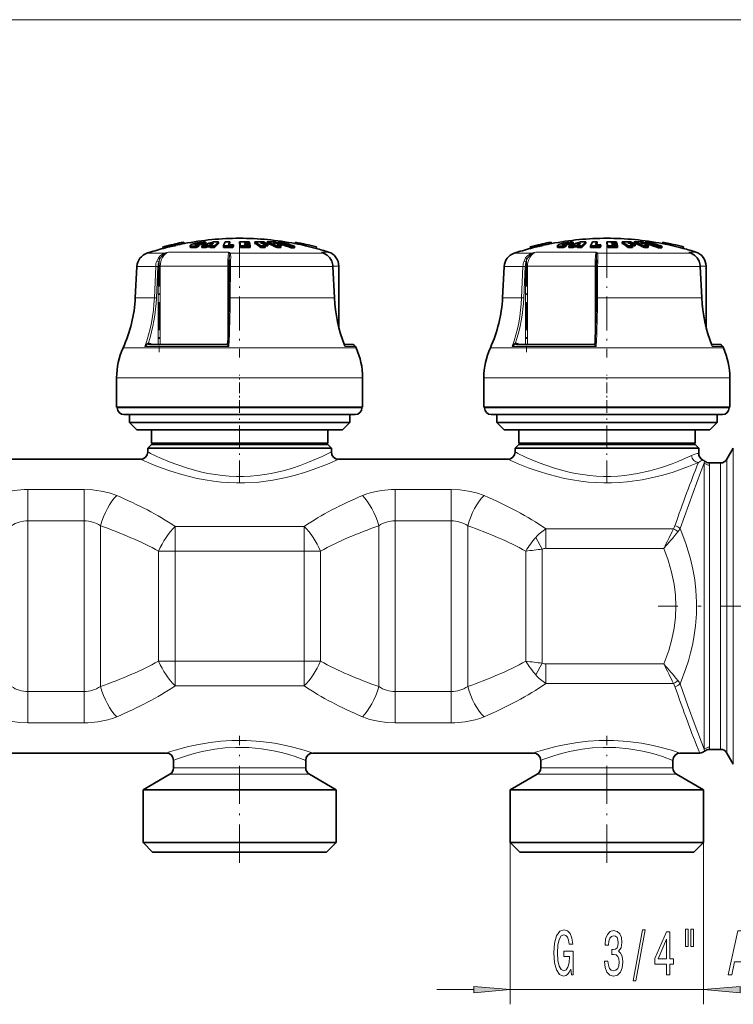
# Model space of a CAD drawing. Extents: x 0 to 420, y 0 to 297.
# Drawn here: x 179 to 228, y 181 to 248 of the extents above; entities that cross this region are included whole.
import ezdxf

# ---------------------------------------------------------------- set-up
doc = ezdxf.new("R2010")
doc.units = 0
doc.linetypes.add('DASHDOT', pattern=[18.5, 12, -3, 0.5, -3])

msp = doc.modelspace()

# ---------------------------------------------------------------- linework, layer by layer
at = {"color": 7, "lineweight": 13}
for p, q in [((96.451, 248.357), (236.47, 248.357)), ((190.935, 233.024), (190.935, 233.044)), ((191.157, 233.025), (191.157, 233.128)), ((215.935, 233.024), (215.935, 233.044)), ((216.157, 233.025), (216.157, 233.128)), ((188.849, 232.451), (187.654, 232.451)), ((193.229, 232.533), (189.123, 232.533)), ((197.546, 232.451), (193.317, 232.451)), ((199.715, 232.451), (197.546, 232.451)), ((199.59, 232.508), (199.529, 232.533)), ((199.715, 232.451), (199.529, 232.533)), ((200.013, 232.533), (199.529, 232.533)), ((199.726, 232.447), (199.715, 232.451)), ((213.849, 232.451), (212.654, 232.451)), ((218.229, 232.533), (214.123, 232.533)), ((222.546, 232.451), (218.317, 232.451)), ((224.715, 232.451), (222.546, 232.451)), ((224.59, 232.508), (224.529, 232.533)), ((224.715, 232.451), (224.529, 232.533)), ((225.013, 232.533), (224.529, 232.533)), ((224.726, 232.447), (224.715, 232.451)), ((188.247, 231.554), (186.971, 231.554)), ((188.156, 229.423), (188.247, 231.554)), ((188.297, 229.417), (188.387, 231.549)), ((188.419, 231.58), (188.558, 231.58)), ((188.419, 226.243), (188.419, 231.549)), ((188.558, 226.243), (188.558, 231.58)), ((193.157, 231.58), (188.558, 231.58)), ((193.157, 231.58), (193.24, 231.58)), ((193.157, 231.58), (193.157, 226.338)), ((193.331, 231.554), (193.319, 229.423)), ((197.934, 231.554), (193.331, 231.554)), ((200.304, 231.554), (197.934, 231.554)), ((200.313, 231.554), (200.304, 231.554)), ((200.406, 229.423), (200.304, 231.554)), ((200.71, 231.58), (200.311, 231.58)), ((213.247, 231.554), (211.971, 231.554)), ((213.156, 229.423), (213.247, 231.554)), ((213.297, 229.417), (213.387, 231.549)), ((213.419, 231.58), (213.558, 231.58)), ((213.419, 226.243), (213.419, 231.549)), ((213.558, 226.243), (213.558, 231.58)), ((218.157, 231.58), (213.558, 231.58)), ((218.157, 231.58), (218.24, 231.58)), ((218.157, 231.58), (218.157, 226.338)), ((218.331, 231.554), (218.319, 229.423)), ((222.934, 231.554), (218.331, 231.554)), ((225.304, 231.554), (222.934, 231.554)), ((225.313, 231.554), (225.304, 231.554)), ((225.406, 229.423), (225.304, 231.554)), ((225.71, 231.58), (225.311, 231.58)), ((188.156, 229.423), (186.859, 229.423)), ((197.998, 229.423), (193.319, 229.423)), ((200.406, 229.423), (197.998, 229.423)), ((200.415, 229.422), (200.406, 229.423)), ((213.156, 229.423), (211.859, 229.423)), ((222.998, 229.423), (218.319, 229.423)), ((225.406, 229.423), (222.998, 229.423)), ((225.415, 229.422), (225.406, 229.423)), ((198.47, 226.007), (186.029, 226.007)), ((193.236, 226.094), (187.516, 226.094)), ((187.81, 226.243), (187.819, 226.243)), ((187.977, 226.243), (187.902, 226.297)), ((193.059, 226.243), (193.06, 226.243)), ((201.892, 226.007), (198.47, 226.007)), ((201.853, 226.094), (201.129, 226.094)), ((223.47, 226.007), (211.029, 226.007)), ((218.236, 226.094), (212.516, 226.094)), ((212.81, 226.243), (212.819, 226.243)), ((212.977, 226.243), (212.902, 226.297)), ((218.059, 226.243), (218.06, 226.243)), ((226.892, 226.007), (223.47, 226.007)), ((226.853, 226.094), (226.129, 226.094)), ((198.722, 223.971), (185.585, 223.971)), ((202.335, 223.971), (198.722, 223.971)), ((223.722, 223.971), (210.585, 223.971)), ((227.335, 223.971), (223.722, 223.971)), ((186.654, 221.921), (185.635, 221.921)), ((202.285, 221.921), (186.654, 221.921)), ((211.654, 221.921), (210.635, 221.921)), ((227.285, 221.921), (211.654, 221.921)), ((227.566, 198.987), (227.566, 219.171)), ((225.612, 218.296), (225.592, 218.167)), ((225.592, 218.167), (225.592, 198.675)), ((225.946, 218.023), (225.946, 198.819)), ((226.7, 199.865), (226.7, 218.171)), ((227.133, 199.645), (227.133, 218.421)), ((183.372, 216.364), (179.549, 216.364)), ((179.549, 216.364), (179.549, 214.232)), ((183.372, 216.364), (183.372, 214.232)), ((208.372, 216.364), (204.549, 216.364)), ((204.549, 216.364), (204.549, 214.232)), ((208.372, 216.364), (208.372, 214.232)), ((183.372, 214.232), (179.549, 214.232)), ((179.549, 214.232), (179.549, 202.61)), ((183.372, 214.232), (183.372, 202.61)), ((184.487, 213.89), (184.487, 202.952)), ((203.433, 213.89), (203.433, 202.952)), ((208.372, 214.232), (204.549, 214.232)), ((204.549, 214.232), (204.549, 202.61)), ((208.372, 214.232), (208.372, 202.61)), ((209.487, 213.89), (209.487, 202.952)), ((198.357, 213.851), (189.563, 213.851)), ((189.563, 213.851), (189.563, 212.167)), ((198.357, 213.851), (198.357, 212.167)), ((223.493, 213.681), (214.814, 213.681)), ((214.814, 212.358), (214.814, 213.681)), ((214.12, 213.105), (214.563, 212.306)), ((189.563, 212.167), (188.448, 212.167)), ((188.448, 204.675), (188.448, 212.167)), ((198.357, 212.167), (189.563, 212.167)), ((189.563, 204.675), (189.563, 212.167)), ((199.473, 212.167), (198.357, 212.167)), ((198.357, 204.675), (198.357, 212.167)), ((199.473, 204.675), (199.473, 212.167)), ((213.448, 204.675), (213.448, 212.167)), ((214.563, 204.536), (214.563, 212.306)), ((222.837, 212.358), (214.814, 212.358)), ((189.563, 204.675), (188.448, 204.675)), ((189.563, 202.991), (189.563, 204.675)), ((189.563, 204.675), (198.357, 204.675)), ((199.473, 204.675), (198.357, 204.675)), ((198.357, 202.991), (198.357, 204.675)), ((214.563, 204.536), (214.12, 203.737)), ((214.814, 204.484), (214.814, 203.161)), ((214.814, 204.484), (222.837, 204.484)), ((214.814, 203.161), (223.493, 203.161)), ((179.549, 202.61), (183.372, 202.61)), ((179.549, 200.478), (179.549, 202.61)), ((183.372, 200.478), (183.372, 202.61)), ((189.563, 202.991), (198.357, 202.991)), ((204.549, 202.61), (208.372, 202.61)), ((204.549, 200.478), (204.549, 202.61)), ((208.372, 200.478), (208.372, 202.61)), ((179.549, 200.478), (183.372, 200.478)), ((204.549, 200.478), (208.372, 200.478)), ((226.7, 199.865), (226.7, 198.671)), ((227.133, 199.645), (227.133, 198.421)), ((225.592, 198.675), (225.612, 198.546)), ((227.566, 198.987), (227.566, 197.671)), ((190.011, 197.408), (189.46, 197.408)), ((198.46, 197.408), (190.011, 197.408)), ((215.011, 197.408), (214.46, 197.408)), ((223.46, 197.408), (215.011, 197.408)), ((189.792, 196.975), (189.21, 196.975)), ((198.71, 196.975), (189.792, 196.975)), ((214.792, 196.975), (214.21, 196.975)), ((223.71, 196.975), (214.792, 196.975)), ((212.385, 192.321), (212.385, 181.309)), ((225.535, 192.321), (225.535, 181.309)), ((207.385, 182.309), (209.895, 182.309)), ((212.385, 182.309), (225.535, 182.309))]:
    msp.add_line(p, q, dxfattribs=at)
at = {"color": 7, "lineweight": 35}
for p, q in [((188.744, 232.882), (188.744, 232.882)), ((188.744, 232.882), (188.766, 232.784)), ((188.766, 232.784), (188.766, 232.785)), ((189.307, 233.011), (189.304, 233.024)), ((189.304, 233.024), (189.326, 232.926)), ((189.307, 233.011), (189.33, 232.913)), ((189.33, 232.913), (189.326, 232.926)), ((189.592, 233.076), (189.589, 233.089)), ((189.589, 233.089), (189.611, 232.992)), ((189.592, 233.076), (189.614, 232.979)), ((189.614, 232.979), (189.611, 232.992)), ((190.166, 233.21), (190.166, 233.209)), ((190.166, 233.209), (190.189, 233.112)), ((190.215, 233.117), (190.188, 233.115)), ((190.188, 233.112), (190.189, 233.112)), ((190.594, 232.974), (190.594, 232.871)), ((191.002, 232.853), (191.002, 232.956)), ((191.181, 232.928), (191.181, 233.031)), ((191.381, 232.839), (191.381, 232.942)), ((191.489, 233.046), (191.489, 233.148)), ((191.664, 232.949), (191.76, 232.987)), ((191.664, 232.845), (191.664, 232.949)), ((191.664, 232.845), (191.76, 232.884)), ((191.669, 233.107), (191.669, 233.209)), ((192.001, 232.988), (191.76, 232.987)), ((191.76, 232.884), (191.76, 232.987)), ((191.76, 232.884), (191.967, 232.885)), ((192.092, 233.053), (191.91, 233.051)), ((191.967, 232.949), (192.001, 232.988)), ((191.967, 232.846), (191.967, 232.949)), ((192.251, 232.842), (192.251, 232.945)), ((192.529, 233.127), (192.529, 233.228)), ((192.856, 232.844), (192.856, 232.947)), ((192.856, 232.844), (193.071, 232.85)), ((193.293, 233.13), (193.283, 233.113)), ((193.293, 233.13), (193.293, 233.232)), ((193.508, 232.956), (193.54, 233.031)), ((193.508, 232.853), (193.508, 232.956)), ((193.508, 232.853), (193.54, 232.928)), ((193.54, 232.928), (193.54, 233.031)), ((193.955, 233.13), (193.955, 233.232)), ((194.021, 232.851), (194.021, 232.954)), ((194.276, 233.173), (194.285, 233.137)), ((194.276, 233.173), (194.377, 233.172)), ((194.285, 233.137), (194.395, 233.136)), ((194.301, 233.07), (194.31, 233.03)), ((194.427, 233.069), (194.301, 233.07)), ((194.445, 233.028), (194.31, 233.03)), ((194.345, 233.232), (194.609, 233.228)), ((194.625, 233.168), (194.377, 233.172)), ((194.634, 233.132), (194.395, 233.136)), ((194.65, 233.065), (194.427, 233.069)), ((194.445, 233.028), (194.659, 233.025)), ((194.675, 232.95), (194.477, 232.953)), ((194.625, 233.168), (194.609, 233.228)), ((194.625, 233.132), (194.625, 233.168)), ((194.65, 233.065), (194.634, 233.132)), ((194.65, 233.025), (194.65, 233.065)), ((194.675, 232.95), (194.659, 233.025)), ((194.675, 232.846), (194.675, 232.95)), ((195, 233.127), (195, 233.229)), ((195.445, 233.133), (195.388, 233.169)), ((195.412, 232.846), (195.412, 232.949)), ((195.875, 232.958), (195.686, 232.961)), ((195.701, 232.846), (195.701, 232.95)), ((195.719, 233.129), (195.719, 233.164)), ((195.827, 233.127), (195.827, 233.229)), ((195.875, 232.958), (195.875, 233.06)), ((196.25, 233.169), (196.345, 233.133)), ((196.516, 232.846), (196.516, 232.949)), ((196.543, 233.13), (196.543, 233.164)), ((196.573, 233.129), (196.573, 233.216)), ((196.753, 232.959), (196.804, 232.958)), ((196.773, 232.846), (196.773, 232.95)), ((196.804, 232.958), (196.804, 233.06)), ((197.468, 232.83), (197.468, 232.933)), ((197.7, 232.828), (197.7, 232.931)), ((197.706, 233.117), (197.742, 233.114)), ((197.763, 233.207), (197.741, 233.11)), ((197.741, 233.11), (197.741, 233.11)), ((197.764, 233.208), (197.763, 233.207)), ((199.185, 232.879), (199.163, 232.782)), ((199.163, 232.782), (199.163, 232.782)), ((199.186, 232.88), (199.185, 232.879)), ((213.744, 232.882), (213.744, 232.882)), ((213.744, 232.882), (213.766, 232.784)), ((213.766, 232.784), (213.766, 232.785)), ((214.307, 233.011), (214.304, 233.024)), ((214.304, 233.024), (214.326, 232.926)), ((214.307, 233.011), (214.33, 232.913)), ((214.33, 232.913), (214.326, 232.926)), ((214.592, 233.076), (214.589, 233.089)), ((214.589, 233.089), (214.611, 232.992)), ((214.592, 233.076), (214.614, 232.979)), ((214.614, 232.979), (214.611, 232.992)), ((215.166, 233.21), (215.166, 233.209)), ((215.166, 233.209), (215.189, 233.112)), ((215.215, 233.117), (215.188, 233.115)), ((215.188, 233.112), (215.189, 233.112)), ((215.594, 232.974), (215.594, 232.871)), ((216.002, 232.853), (216.002, 232.956)), ((216.181, 232.928), (216.181, 233.031)), ((216.381, 232.839), (216.381, 232.942)), ((216.489, 233.046), (216.489, 233.148)), ((216.664, 232.949), (216.76, 232.987)), ((216.664, 232.845), (216.664, 232.949)), ((216.664, 232.845), (216.76, 232.884)), ((216.669, 233.107), (216.669, 233.209)), ((217.001, 232.988), (216.76, 232.987)), ((216.76, 232.884), (216.76, 232.987)), ((216.76, 232.884), (216.967, 232.885)), ((217.092, 233.053), (216.91, 233.051)), ((216.967, 232.949), (217.001, 232.988)), ((216.967, 232.846), (216.967, 232.949)), ((217.251, 232.842), (217.251, 232.945)), ((217.529, 233.127), (217.529, 233.228)), ((217.856, 232.844), (217.856, 232.947)), ((217.856, 232.844), (218.071, 232.85)), ((218.293, 233.13), (218.283, 233.113)), ((218.293, 233.13), (218.293, 233.232)), ((218.508, 232.956), (218.54, 233.031)), ((218.508, 232.853), (218.508, 232.956)), ((218.508, 232.853), (218.54, 232.928)), ((218.54, 232.928), (218.54, 233.031)), ((218.955, 233.13), (218.955, 233.232)), ((219.021, 232.851), (219.021, 232.954)), ((219.276, 233.173), (219.285, 233.137)), ((219.276, 233.173), (219.377, 233.172)), ((219.285, 233.137), (219.395, 233.136)), ((219.301, 233.07), (219.31, 233.03)), ((219.427, 233.069), (219.301, 233.07)), ((219.445, 233.028), (219.31, 233.03)), ((219.345, 233.232), (219.609, 233.228)), ((219.625, 233.168), (219.377, 233.172)), ((219.634, 233.132), (219.395, 233.136)), ((219.65, 233.065), (219.427, 233.069)), ((219.445, 233.028), (219.659, 233.025)), ((219.675, 232.95), (219.477, 232.953)), ((219.625, 233.168), (219.609, 233.228)), ((219.625, 233.132), (219.625, 233.168)), ((219.65, 233.065), (219.634, 233.132)), ((219.65, 233.025), (219.65, 233.065)), ((219.675, 232.95), (219.659, 233.025)), ((219.675, 232.846), (219.675, 232.95)), ((220, 233.127), (220, 233.229)), ((220.445, 233.133), (220.388, 233.169)), ((220.412, 232.846), (220.412, 232.949)), ((220.875, 232.958), (220.686, 232.961)), ((220.701, 232.846), (220.701, 232.95)), ((220.719, 233.129), (220.719, 233.164)), ((220.827, 233.127), (220.827, 233.229)), ((220.875, 232.958), (220.875, 233.06)), ((221.25, 233.169), (221.345, 233.133)), ((221.516, 232.846), (221.516, 232.949)), ((221.543, 233.13), (221.543, 233.164)), ((221.573, 233.129), (221.573, 233.216)), ((221.753, 232.959), (221.804, 232.958)), ((221.773, 232.846), (221.773, 232.95)), ((221.804, 232.958), (221.804, 233.06)), ((222.468, 232.83), (222.468, 232.933)), ((222.7, 232.828), (222.7, 232.931)), ((222.706, 233.117), (222.742, 233.114)), ((222.763, 233.207), (222.741, 233.11)), ((222.741, 233.11), (222.741, 233.11)), ((222.764, 233.208), (222.763, 233.207)), ((224.185, 232.879), (224.163, 232.782)), ((224.163, 232.782), (224.163, 232.782)), ((224.186, 232.88), (224.185, 232.879)), ((193.254, 231.997), (193.248, 231.881)), ((199.59, 232.508), (199.726, 232.447)), ((218.254, 231.997), (218.248, 231.881)), ((224.59, 232.508), (224.726, 232.447)), ((186.971, 231.554), (186.859, 229.423)), ((193.228, 229.418), (193.24, 231.549)), ((200.313, 231.554), (200.415, 229.422)), ((200.71, 227.414), (200.71, 231.58)), ((211.971, 231.554), (211.859, 229.423)), ((218.228, 229.418), (218.24, 231.549)), ((225.313, 231.554), (225.415, 229.422)), ((225.71, 227.414), (225.71, 231.58)), ((187.819, 226.243), (193.06, 226.243)), ((201.624, 226.243), (201.078, 226.243)), ((201.078, 226.243), (201.624, 226.243)), ((201.853, 226.094), (201.892, 226.007)), ((212.819, 226.243), (218.06, 226.243)), ((226.624, 226.243), (226.078, 226.243)), ((226.078, 226.243), (226.624, 226.243)), ((226.853, 226.094), (226.892, 226.007)), ((185.585, 221.971), (185.585, 223.971)), ((202.335, 221.971), (202.335, 223.971)), ((210.585, 221.971), (210.585, 223.971)), ((227.335, 221.971), (227.335, 223.971)), ((198.722, 221.971), (185.585, 221.971)), ((185.635, 221.921), (185.635, 221.971)), ((202.335, 221.971), (198.722, 221.971)), ((202.285, 221.921), (202.285, 221.971)), ((223.722, 221.971), (210.585, 221.971)), ((210.635, 221.921), (210.635, 221.971)), ((227.335, 221.971), (223.722, 221.971)), ((227.285, 221.921), (227.285, 221.971)), ((187.049, 221.471), (186.085, 221.471)), ((186.46, 220.921), (186.46, 221.471)), ((201.835, 221.471), (187.049, 221.471)), ((201.46, 220.921), (201.46, 221.471)), ((212.049, 221.471), (211.085, 221.471)), ((211.46, 220.921), (211.46, 221.471)), ((226.835, 221.471), (212.049, 221.471)), ((226.46, 220.921), (226.46, 221.471)), ((187.353, 220.921), (186.46, 220.921)), ((186.96, 220.421), (186.46, 220.921)), ((201.46, 220.921), (187.353, 220.921)), ((200.96, 220.421), (201.46, 220.921)), ((212.353, 220.921), (211.46, 220.921)), ((211.96, 220.421), (211.46, 220.921)), ((226.46, 220.921), (212.353, 220.921)), ((225.96, 220.421), (226.46, 220.921)), ((187.793, 220.421), (186.96, 220.421)), ((200.96, 220.421), (187.793, 220.421)), ((187.96, 219.521), (187.96, 220.421)), ((199.96, 219.521), (199.96, 220.421)), ((212.793, 220.421), (211.96, 220.421)), ((225.96, 220.421), (212.793, 220.421)), ((212.96, 219.521), (212.96, 220.421)), ((224.96, 219.521), (224.96, 220.421)), ((187.96, 219.421), (187.71, 219.171)), ((188.674, 219.521), (187.96, 219.521)), ((188.06, 219.421), (187.96, 219.521)), ((188.695, 219.421), (187.96, 219.421)), ((199.96, 219.521), (188.674, 219.521)), ((199.96, 219.421), (188.695, 219.421)), ((199.86, 219.421), (199.96, 219.521)), ((199.96, 219.421), (200.21, 219.171)), ((212.96, 219.421), (212.71, 219.171)), ((213.674, 219.521), (212.96, 219.521)), ((213.06, 219.421), (212.96, 219.521)), ((213.695, 219.421), (212.96, 219.421)), ((224.96, 219.521), (213.674, 219.521)), ((224.96, 219.421), (213.695, 219.421)), ((224.86, 219.421), (224.96, 219.521)), ((224.96, 219.421), (225.21, 219.171)), ((188.475, 219.171), (187.71, 219.171)), ((187.71, 218.921), (187.71, 219.171)), ((200.21, 219.171), (188.475, 219.171)), ((200.21, 218.921), (200.21, 219.171)), ((213.475, 219.171), (212.71, 219.171)), ((212.71, 218.921), (212.71, 219.171)), ((225.21, 219.171), (213.475, 219.171)), ((225.21, 218.824), (225.21, 219.171)), ((227.133, 218.421), (227.566, 219.171)), ((175.71, 218.421), (187.21, 218.421)), ((200.71, 218.421), (212.21, 218.421)), ((225.943, 218.171), (226.7, 218.171)), ((225.943, 198.671), (226.7, 198.671)), ((173.96, 198.421), (188.96, 198.421)), ((189.46, 197.408), (189.46, 197.921)), ((198.46, 197.408), (198.46, 197.921)), ((198.96, 198.421), (213.96, 198.421)), ((214.46, 197.408), (214.46, 197.921)), ((223.46, 197.408), (223.46, 197.921)), ((223.96, 198.421), (225.281, 198.421)), ((227.133, 198.421), (227.566, 197.671)), ((189.21, 196.975), (187.385, 195.921)), ((198.71, 196.975), (200.535, 195.921)), ((214.21, 196.975), (212.385, 195.921)), ((223.71, 196.975), (225.535, 195.921)), ((188.19, 195.921), (187.385, 195.921)), ((187.385, 192.321), (187.385, 195.921)), ((200.535, 195.921), (188.19, 195.921)), ((200.535, 192.321), (200.535, 195.921)), ((212.385, 195.921), (213.19, 195.921)), ((212.385, 192.321), (212.385, 195.921)), ((213.19, 195.921), (225.535, 195.921)), ((225.535, 192.321), (225.535, 195.921)), ((188.19, 192.321), (187.385, 192.321)), ((188.035, 191.671), (187.385, 192.321)), ((200.535, 192.321), (188.19, 192.321)), ((199.885, 191.671), (200.535, 192.321)), ((213.19, 192.321), (212.385, 192.321)), ((213.035, 191.671), (212.385, 192.321)), ((225.535, 192.321), (213.19, 192.321)), ((224.885, 191.671), (225.535, 192.321)), ((188.761, 191.671), (188.035, 191.671)), ((199.885, 191.671), (188.761, 191.671)), ((213.761, 191.671), (213.035, 191.671)), ((224.885, 191.671), (213.761, 191.671))]:
    msp.add_line(p, q, dxfattribs=at)
at = {"color": 7, "linetype": 'DASHDOT', "lineweight": 13, "ltscale": 0.003462}
for p, q in [((191.145, 233.055), (191.145, 232.917)), ((216.145, 233.055), (216.145, 232.917))]:
    msp.add_line(p, q, dxfattribs=at)
at = {"color": 7, "linetype": 'DASHDOT', "lineweight": 13, "ltscale": 0.003656}
for p, q in [((191.261, 233.241), (191.261, 233.095)), ((216.261, 233.241), (216.261, 233.095))]:
    msp.add_line(p, q, dxfattribs=at)
at = {"color": 7, "linetype": 'DASHDOT', "lineweight": 13, "ltscale": 0.00414}
for p, q in [((191.275, 233.177), (191.275, 233.012)), ((216.275, 233.177), (216.275, 233.012))]:
    msp.add_line(p, q, dxfattribs=at)
at = {"color": 7, "linetype": 'DASHDOT', "lineweight": 13, "ltscale": 0.193309}
for p, q in [((193.96, 233.095), (193.96, 225.363)), ((218.96, 233.095), (218.96, 225.363))]:
    msp.add_line(p, q, dxfattribs=at)
at = {"color": 7, "linetype": 'DASHDOT', "lineweight": 13, "ltscale": 0.160106}
for p, q in [((188.478, 232.114), (188.478, 225.709)), ((213.478, 232.114), (213.478, 225.709))]:
    msp.add_line(p, q, dxfattribs=at)
at = {"color": 7, "linetype": 'DASHDOT', "lineweight": 13, "ltscale": 0.061501}
for p, q in [((193.96, 221.716), (193.96, 224.176)), ((218.96, 221.716), (218.96, 224.176))]:
    msp.add_line(p, q, dxfattribs=at)
at = {"color": 7, "linetype": 'DASHDOT', "lineweight": 13, "ltscale": 0.127096}
for p, q in [((193.96, 216.811), (193.96, 221.895)), ((218.96, 216.811), (218.96, 221.895))]:
    msp.add_line(p, q, dxfattribs=at)
at = {"color": 7, "linetype": 'DASHDOT', "lineweight": 13, "ltscale": 0.450433}
msp.add_line((240.462, 208.421), (222.444, 208.421), dxfattribs=at)
at = {"color": 7, "linetype": 'DASHDOT', "lineweight": 13, "ltscale": 0.216288}
for p, q in [((193.96, 190.95), (193.96, 199.602)), ((218.96, 190.95), (218.96, 199.602))]:
    msp.add_line(p, q, dxfattribs=at)
at = {"color": 7, "lineweight": 35}
for points in [[(190.812, 232.939), (190.674, 232.941), (190.626, 232.949), (190.605, 232.958), (190.598, 232.964), (190.595, 232.969), (190.594, 232.974)], [(191.002, 232.853), (190.768, 232.834), (190.674, 232.838), (190.614, 232.85), (190.602, 232.858), (190.597, 232.862), (190.594, 232.871)], [(190.598, 232.986), (190.673, 233.041), (190.989, 233.146), (191.066, 233.163)], [(191.004, 233.014), (190.956, 233.018), (190.939, 233.022), (190.932, 233.026), (190.929, 233.028), (190.928, 233.033)], [(190.935, 233.044), (190.955, 233.057), (191.157, 233.128)], [(191.6, 233.218), (191.452, 233.216), (191.237, 233.194), (191.066, 233.163)], [(191.489, 233.046), (191.48, 233.051), (191.45, 233.056), (191.305, 233.051), (191.181, 233.031)], [(191.489, 233.148), (191.485, 233.151), (191.473, 233.155), (191.416, 233.16)], [(215.812, 232.939), (215.674, 232.941), (215.626, 232.949), (215.605, 232.958), (215.598, 232.964), (215.595, 232.969), (215.594, 232.974)], [(216.002, 232.853), (215.768, 232.834), (215.674, 232.838), (215.614, 232.85), (215.602, 232.858), (215.597, 232.862), (215.594, 232.871)], [(215.598, 232.986), (215.673, 233.041), (215.989, 233.146), (216.066, 233.163)], [(216.004, 233.014), (215.956, 233.018), (215.939, 233.022), (215.932, 233.026), (215.929, 233.028), (215.928, 233.033)], [(215.935, 233.044), (215.955, 233.057), (216.157, 233.128)], [(216.6, 233.218), (216.452, 233.216), (216.237, 233.194), (216.066, 233.163)], [(216.489, 233.046), (216.48, 233.051), (216.45, 233.056), (216.305, 233.051), (216.181, 233.031)], [(216.489, 233.148), (216.485, 233.151), (216.473, 233.155), (216.416, 233.16)], [(200.232, 231.915), (200.097, 232.15), (199.919, 232.331), (199.726, 232.447)], [(225.232, 231.915), (225.097, 232.15), (224.919, 232.331), (224.726, 232.447)]]:
    msp.add_lwpolyline(points, dxfattribs=at)
at = {"color": 7, "lineweight": 13}
for points in [[(188.319, 231.918), (188.429, 232.132), (188.586, 232.306), (188.71, 232.391), (188.849, 232.451)], [(188.452, 231.876), (188.555, 232.112), (188.71, 232.306), (188.872, 232.423)], [(193.229, 232.533), (193.212, 232.466), (193.186, 232.274), (193.164, 231.942), (193.157, 231.58)], [(193.254, 231.997), (193.265, 232.331), (193.258, 232.423)], [(193.34, 231.918), (193.352, 232.225), (193.348, 232.352), (193.332, 232.423), (193.317, 232.451)], [(200.222, 231.918), (200.082, 232.159), (199.889, 232.349), (199.715, 232.451)], [(213.319, 231.918), (213.429, 232.132), (213.586, 232.306), (213.71, 232.391), (213.849, 232.451)], [(213.452, 231.876), (213.555, 232.112), (213.71, 232.306), (213.872, 232.423)], [(218.229, 232.533), (218.212, 232.466), (218.186, 232.274), (218.164, 231.942), (218.157, 231.58)], [(218.254, 231.997), (218.265, 232.331), (218.258, 232.423)], [(218.34, 231.918), (218.352, 232.225), (218.348, 232.352), (218.332, 232.423), (218.317, 232.451)], [(225.222, 231.918), (225.082, 232.159), (224.889, 232.349), (224.715, 232.451)], [(188.452, 231.876), (188.361, 231.912), (188.319, 231.918)], [(193.331, 231.554), (193.249, 231.551), (193.241, 231.55), (193.24, 231.55), (193.24, 231.549)], [(193.34, 231.918), (193.287, 231.911), (193.265, 231.903), (193.253, 231.892), (193.248, 231.881)], [(213.452, 231.876), (213.361, 231.912), (213.319, 231.918)], [(218.331, 231.554), (218.249, 231.551), (218.241, 231.55), (218.24, 231.55), (218.24, 231.549)], [(218.34, 231.918), (218.287, 231.911), (218.265, 231.903), (218.253, 231.892), (218.248, 231.881)], [(193.319, 229.423), (193.237, 229.42), (193.229, 229.419), (193.228, 229.418), (193.228, 229.418)], [(218.319, 229.423), (218.237, 229.42), (218.229, 229.419), (218.228, 229.418), (218.228, 229.418)], [(187.748, 226.343), (187.669, 226.287), (187.586, 226.196), (187.516, 226.094)], [(187.811, 226.243), (187.757, 226.234), (187.653, 226.192), (187.516, 226.094)], [(187.748, 226.343), (187.762, 226.284), (187.785, 226.253), (187.803, 226.244), (187.81, 226.243)], [(193.059, 226.243), (193.058, 226.243), (193.059, 226.241), (193.061, 226.238), (193.068, 226.231), (193.185, 226.138), (193.236, 226.094)], [(193.157, 226.337), (193.16, 226.313), (193.176, 226.256), (193.236, 226.094)], [(201.089, 226.217), (201.114, 226.186), (201.127, 226.15), (201.129, 226.094)], [(212.748, 226.343), (212.669, 226.287), (212.586, 226.196), (212.516, 226.094)], [(212.811, 226.243), (212.757, 226.234), (212.653, 226.192), (212.516, 226.094)], [(212.748, 226.343), (212.762, 226.284), (212.785, 226.253), (212.803, 226.244), (212.81, 226.243)], [(218.059, 226.243), (218.058, 226.243), (218.059, 226.241), (218.061, 226.238), (218.068, 226.231), (218.185, 226.138), (218.236, 226.094)], [(218.157, 226.337), (218.16, 226.313), (218.176, 226.256), (218.236, 226.094)], [(226.089, 226.217), (226.114, 226.186), (226.127, 226.15), (226.129, 226.094)], [(188.475, 218.555), (189.232, 218.233), (189.676, 218.063), (190.406, 217.816), (191.303, 217.571), (191.804, 217.464), (192.32, 217.376), (192.787, 217.316), (193.26, 217.276), (193.74, 217.256), (194.22, 217.257), (194.701, 217.279), (195.179, 217.321), (195.651, 217.383), (196.115, 217.463), (197.005, 217.669), (197.557, 217.829), (198.078, 218.003), (198.648, 218.217), (199.581, 218.617), (200.21, 218.921)], [(213.475, 218.555), (214.232, 218.233), (214.676, 218.063), (215.406, 217.816), (216.303, 217.571), (216.804, 217.464), (217.32, 217.376), (217.787, 217.316), (218.26, 217.276), (218.74, 217.256), (219.22, 217.257), (219.702, 217.279), (220.179, 217.321), (221.056, 217.452), (221.894, 217.639), (222.679, 217.868), (223.409, 218.124), (223.848, 218.297), (224.728, 218.686)], [(225.21, 218.824), (225.112, 218.811), (224.938, 218.769), (224.728, 218.686)], [(188.037, 218.068), (188.61, 217.845), (189.283, 217.609), (190.035, 217.378), (190.544, 217.243), (191.075, 217.121), (191.625, 217.015), (192.19, 216.929), (192.707, 216.871), (193.23, 216.832), (193.757, 216.813), (194.286, 216.816), (195.264, 216.875), (196.219, 217.002), (197.132, 217.184), (197.769, 217.346), (198.368, 217.522), (198.957, 217.718), (199.942, 218.091), (200.71, 218.421)], [(213.037, 218.068), (213.61, 217.845), (214.283, 217.609), (215.035, 217.378), (215.544, 217.243), (216.075, 217.121), (216.625, 217.015), (217.19, 216.929), (217.707, 216.87), (218.231, 216.832), (218.757, 216.813), (219.285, 216.815), (219.811, 216.839), (220.332, 216.882), (221.352, 217.025), (222.081, 217.173), (222.775, 217.347), (223.465, 217.553), (224.509, 217.92), (225.19, 218.194)], [(223.946, 213.715), (224.824, 216.17), (225.339, 217.525), (225.592, 218.167)], [(177.318, 215.949), (177.617, 216.062), (177.929, 216.157), (178.264, 216.237), (178.608, 216.297), (179.302, 216.36), (179.549, 216.364)], [(183.372, 216.364), (183.958, 216.339), (184.533, 216.261), (185.085, 216.131), (185.603, 215.949)], [(202.318, 215.949), (202.617, 216.062), (202.929, 216.157), (203.264, 216.237), (203.608, 216.297), (204.302, 216.36), (204.549, 216.364)], [(208.372, 216.364), (208.958, 216.339), (209.533, 216.261), (210.085, 216.131), (210.603, 215.949)], [(223.946, 203.127), (224.338, 204.166), (224.51, 204.704), (224.661, 205.247), (224.784, 205.767), (224.887, 206.29), (225.001, 207.091), (225.063, 207.895), (225.071, 208.7), (225.026, 209.505), (224.941, 210.219), (224.815, 210.93), (224.65, 211.636), (224.502, 212.162), (224.335, 212.684), (223.946, 213.715)], [(222.837, 204.484), (223.171, 205.412), (223.382, 206.168), (223.536, 206.922), (223.629, 207.675), (223.66, 208.421), (223.629, 209.168), (223.537, 209.916), (223.369, 210.729), (223.134, 211.543), (222.837, 212.358)], [(225.592, 198.675), (224.969, 200.285), (224.444, 201.713), (223.946, 203.127)], [(179.549, 200.478), (178.962, 200.503), (178.388, 200.581), (177.836, 200.711), (177.318, 200.893)], [(185.603, 200.893), (185.304, 200.78), (184.992, 200.685), (184.657, 200.605), (184.313, 200.545), (183.619, 200.482), (183.372, 200.478)], [(204.549, 200.478), (203.962, 200.503), (203.388, 200.581), (202.836, 200.711), (202.318, 200.893)], [(210.603, 200.893), (210.304, 200.78), (209.992, 200.685), (209.657, 200.605), (209.313, 200.545), (208.619, 200.482), (208.372, 200.478)], [(189.572, 198.614), (190.491, 198.859), (191.045, 198.982), (191.956, 199.138), (192.682, 199.222), (193.431, 199.27), (194.42, 199.272), (195.394, 199.207), (196.327, 199.083), (197.104, 198.934), (197.576, 198.824), (198.365, 198.609), (198.96, 198.421)], [(214.572, 198.614), (215.491, 198.859), (216.045, 198.982), (216.956, 199.138), (217.682, 199.222), (218.431, 199.27), (219.42, 199.272), (220.394, 199.207), (221.327, 199.083), (222.104, 198.934), (222.576, 198.824), (223.365, 198.609), (223.96, 198.421)], [(190.011, 198.12), (190.407, 198.249), (190.877, 198.386), (191.406, 198.518), (192.28, 198.683), (192.978, 198.767), (193.697, 198.807), (194.581, 198.793), (195.445, 198.711), (196.263, 198.572), (196.81, 198.447), (197.307, 198.311), (197.738, 198.178), (198.46, 197.921)], [(215.011, 198.12), (215.407, 198.249), (215.877, 198.386), (216.406, 198.518), (217.28, 198.683), (217.978, 198.767), (218.697, 198.807), (219.581, 198.793), (220.445, 198.711), (221.263, 198.572), (221.81, 198.447), (222.307, 198.311), (222.738, 198.178), (223.46, 197.921)]]:
    msp.add_lwpolyline(points, dxfattribs=at)
for points in [[(224.31, 186.417), (224.31, 185.241), (224.486, 185.241), (224.486, 186.417)], [(224.686, 186.417), (224.686, 185.241), (224.86, 185.241), (224.86, 186.417)], [(216.502, 183.711), (216.546, 183.309), (216.676, 183.309), (216.676, 184.93), (216.02, 184.93), (216.02, 184.562), (216.425, 184.562), (216.425, 184.536), (216.393, 184.139), (216.31, 183.845), (216.183, 183.659), (216.025, 183.598), (215.849, 183.676), (215.711, 183.909), (215.623, 184.294), (215.592, 184.822), (215.621, 185.345), (215.709, 185.729), (215.849, 185.963), (216.038, 186.045), (216.168, 186.002), (216.274, 185.881), (216.352, 185.677), (216.396, 185.405), (216.653, 185.405), (216.585, 185.82), (216.458, 186.131), (216.279, 186.322), (216.054, 186.391), (215.758, 186.283), (215.535, 185.967), (215.392, 185.47), (215.343, 184.809), (215.392, 184.143), (215.535, 183.646), (215.745, 183.33), (216.01, 183.226), (216.157, 183.261), (216.29, 183.348), (216.404, 183.499)], [(218.797, 184.251), (218.797, 184.221), (218.838, 183.806), (218.96, 183.494), (219.152, 183.296), (219.406, 183.222), (219.676, 183.296), (219.878, 183.486), (220.008, 183.788), (220.055, 184.177), (220.034, 184.433), (219.977, 184.64), (219.884, 184.8), (219.759, 184.917), (219.928, 185.15), (219.987, 185.522), (219.948, 185.859), (219.837, 186.114), (219.655, 186.274), (219.406, 186.33), (219.173, 186.261), (218.994, 186.071), (218.877, 185.768), (218.838, 185.366), (218.838, 185.336), (219.069, 185.336), (219.09, 185.613), (219.157, 185.811), (219.266, 185.933), (219.419, 185.976), (219.554, 185.941), (219.653, 185.85), (219.712, 185.703), (219.736, 185.505), (219.712, 185.293), (219.65, 185.15), (219.541, 185.064), (219.393, 185.038), (219.292, 185.042), (219.292, 184.701), (219.419, 184.709), (219.583, 184.67), (219.705, 184.567), (219.777, 184.398), (219.803, 184.177), (219.775, 183.927), (219.7, 183.741), (219.58, 183.624), (219.422, 183.585), (219.259, 183.628), (219.139, 183.758), (219.064, 183.966), (219.036, 184.251)], [(220.757, 182.907), (220.936, 182.907), (221.564, 186.391), (221.382, 186.391)], [(223.016, 183.309), (223.249, 183.309), (223.249, 184.052), (223.506, 184.052), (223.506, 184.398), (223.249, 184.398), (223.249, 186.244), (223.013, 186.244), (222.225, 184.433), (222.225, 184.052), (223.016, 184.052)], [(222.443, 184.398), (223.016, 185.742), (223.016, 184.398)], [(227.219, 183.309), (227.458, 183.309), (227.647, 184.19), (228.365, 184.19), (228.555, 183.309), (228.798, 183.309), (228.14, 186.313), (227.875, 186.313)], [(209.895, 182.091), (212.385, 182.309), (209.895, 182.526)], [(228.026, 182.526), (225.535, 182.309), (228.026, 182.091)]]:
    msp.add_lwpolyline(points, close=True, dxfattribs=at)
at = {"color": 7, "lineweight": 35}
for centre, radius, start, end in [((193.96, 213.471), 20, 90, 100.87061), ((193.96, 213.471), 20, 79.10333, 90), ((218.96, 213.471), 20, 90, 100.87061), ((218.96, 213.471), 20, 79.10333, 90), ((193.96, 213.471), 20, 105.05304, 108.37986), ((193.96, 213.471), 20.1, 100.88102, 105.04263), ((193.96, 213.471), 20.1, 103.39418, 105.04185), ((193.96, 213.471), 20, 103.39634, 105.05225), ((193.956, 213.463), 20.093, 102.5442, 103.37655), ((193.955, 213.465), 19.991, 102.54207, 103.37865), ((193.96, 213.471), 20.099, 100.88036, 102.56167), ((193.962, 213.463), 20.008, 100.87029, 102.55929), ((190.616, 232.973), 0.0217, 142.26652, 176.32129), ((190.707, 235.068), 2.132, 272.82492, 277.94466), ((190.944, 233.029), 0.0167, 121.98609, 168.67376), ((194.202, 225.526), 8.09, 111.9232, 113.30164), ((194.205, 225.456), 8.061, 112.02797, 113.41237), ((190.991, 234.068), 1.054, 270.67898, 280.38497), ((191.435, 231.972), 1.189, 90.90828, 103.51658), ((194.609, 225.21), 8.379, 106.90049, 112.6606), ((191.865, 216.948), 16.002, 90.71746, 91.73419), ((191.865, 216.929), 15.917, 90.72128, 91.74344), ((194.071, 225.872), 7.72, 108.1245, 109.53324), ((194.072, 225.802), 7.69, 108.21233, 109.62743), ((191.586, 232.837), 0.381, 77.40759, 87.86682), ((194.745, 225.852), 7.736, 109.41789, 111.49341), ((191.865, 216.949), 16.001, 88.61623, 89.63291), ((191.865, 216.93), 15.916, 88.60886, 89.63095), ((193.854, 231.644), 2.256, 138.18575, 141.37504), ((192.4, 217), 16.229, 89.544, 90.80143), ((194.173, 231.34), 2.504, 131.04686, 140.13704), ((194.182, 231.238), 2.51, 131.19587, 140.28851), ((195.233, 231.987), 2.564, 151.11601, 157.99304), ((193.445, 213.683), 19.273, 89.81294, 91.74967), ((193.577, 213.687), 19.547, 90.83388, 91.72513), ((193.445, 213.682), 19.171, 89.81194, 91.11591), ((195.345, 232.09), 2.348, 150.90989, 156.42936), ((193.477, 213.685), 19.347, 89.81362, 90.84251), ((195.149, 232.096), 2.125, 151.41222, 153.92768), ((194.152, 213.525), 19.708, 89.44137, 90.57482), ((190.003, 232.145), 4.098, 11.38741, 15.38098), ((189.967, 232.039), 4.134, 11.32745, 15.30607), ((194.219, 213.524), 19.431, 89.23798, 90.58301), ((194.219, 213.523), 19.329, 88.64706, 90.58609), ((195.162, 215.564), 17.665, 88.5164, 90.52522), ((193.249, 230.201), 3.497, 51.80108, 59.96426), ((193.244, 230.106), 3.494, 51.65116, 59.83492), ((195.261, 215.558), 17.612, 88.5119, 89.58658), ((195.574, 215.536), 17.415, 89.58194, 90.5328), ((195.574, 215.525), 17.322, 89.57971, 90.53563), ((195.318, 215.554), 17.579, 88.50915, 89.58582), ((193.374, 229.975), 3.776, 51.96045, 54.91453), ((195.418, 215.547), 17.519, 88.50403, 89.5844), ((194.032, 230.458), 3.188, 58.05288, 60.13718), ((193.868, 230.202), 3.493, 54.92288, 56.89425), ((195.97, 219.33), 13.899, 88.32741, 90.59211), ((193.558, 226.633), 6.974, 64.90527, 71.02033), ((193.556, 226.559), 6.949, 64.78745, 70.92892), ((196.137, 219.312), 13.858, 88.32238, 89.53389), ((196.232, 219.301), 13.832, 88.31928, 89.53303), ((194.184, 226.836), 6.753, 69.56185, 71.06207), ((193.738, 226.456), 7.168, 64.9483, 67.23574), ((196.398, 219.281), 13.785, 88.31351, 89.53142), ((196.66, 219.249), 13.701, 89.52868, 90.60068), ((196.66, 219.218), 13.629, 89.52616, 90.60387), ((196.617, 223.343), 9.873, 88.91453, 90.2584), ((193.768, 222.807), 10.781, 69.92522, 74.91838), ((194.107, 226.634), 6.969, 67.23459, 68.7111), ((193.999, 222.806), 10.78, 69.92354, 74.91723), ((193.749, 222.701), 10.79, 69.83512, 73.55056), ((197.513, 223.201), 9.732, 88.89871, 90.26217), ((197.513, 223.15), 9.68, 88.89284, 90.26356), ((193.96, 213.471), 20, 74.92254, 79.10404), ((193.96, 213.47), 20.101, 74.93302, 79.09355), ((193.96, 213.471), 20.1, 74.93217, 79.09293), ((193.96, 213.471), 20, 72.38428, 74.92176), ((218.96, 213.471), 20, 105.05304, 108.37986), ((218.96, 213.471), 20.1, 100.88102, 105.04263), ((218.96, 213.471), 20.1, 103.39418, 105.04185), ((218.96, 213.471), 20, 103.39634, 105.05225), ((218.956, 213.463), 20.093, 102.5442, 103.37655), ((218.955, 213.465), 19.991, 102.54207, 103.37865), ((218.96, 213.471), 20.099, 100.88036, 102.56167), ((218.962, 213.463), 20.008, 100.87029, 102.55929), ((215.616, 232.973), 0.0217, 142.26652, 176.32129), ((215.707, 235.068), 2.132, 272.82492, 277.94466), ((215.944, 233.029), 0.0167, 121.98609, 168.67376), ((219.202, 225.526), 8.09, 111.9232, 113.30164), ((219.205, 225.456), 8.061, 112.02797, 113.41237), ((215.991, 234.068), 1.054, 270.67898, 280.38497), ((216.435, 231.972), 1.189, 90.90828, 103.51658), ((219.609, 225.21), 8.379, 106.90049, 112.6606), ((216.865, 216.948), 16.002, 90.71746, 91.73419), ((216.865, 216.929), 15.917, 90.72128, 91.74344), ((219.071, 225.872), 7.72, 108.1245, 109.53324), ((219.072, 225.802), 7.69, 108.21233, 109.62743), ((216.586, 232.837), 0.381, 77.40759, 87.86682), ((219.745, 225.852), 7.736, 109.41789, 111.49341), ((216.865, 216.949), 16.001, 88.61623, 89.63291), ((216.865, 216.93), 15.916, 88.60886, 89.63095), ((218.854, 231.644), 2.256, 138.18575, 141.37504), ((217.4, 217), 16.229, 89.544, 90.80143), ((219.173, 231.34), 2.504, 131.04686, 140.13704), ((219.182, 231.238), 2.51, 131.19587, 140.28851), ((220.233, 231.987), 2.564, 151.11601, 157.99304), ((218.445, 213.683), 19.273, 89.81294, 91.74967), ((218.577, 213.687), 19.547, 90.83388, 91.72513), ((218.445, 213.682), 19.171, 89.81194, 91.11591), ((220.345, 232.09), 2.348, 150.90989, 156.42936), ((218.477, 213.685), 19.347, 89.81362, 90.84251), ((220.149, 232.096), 2.125, 151.41222, 153.92768), ((219.152, 213.525), 19.708, 89.44137, 90.57482), ((215.003, 232.145), 4.098, 11.38741, 15.38098), ((214.967, 232.039), 4.134, 11.32745, 15.30607), ((219.219, 213.524), 19.431, 89.23798, 90.58301), ((219.219, 213.523), 19.329, 88.64706, 90.58609), ((220.162, 215.564), 17.665, 88.5164, 90.52522), ((218.249, 230.201), 3.497, 51.80108, 59.96426), ((218.244, 230.106), 3.494, 51.65116, 59.83492), ((220.261, 215.558), 17.612, 88.5119, 89.58658), ((220.574, 215.536), 17.415, 89.58194, 90.5328), ((220.574, 215.525), 17.322, 89.57971, 90.53563), ((220.318, 215.554), 17.579, 88.50915, 89.58582), ((218.374, 229.975), 3.776, 51.96045, 54.91453), ((220.418, 215.547), 17.519, 88.50403, 89.5844), ((219.032, 230.458), 3.188, 58.05288, 60.13718), ((218.868, 230.202), 3.493, 54.92288, 56.89425), ((220.97, 219.33), 13.899, 88.32741, 90.59211), ((218.558, 226.633), 6.974, 64.90527, 71.02033), ((218.556, 226.559), 6.949, 64.78745, 70.92892), ((221.137, 219.312), 13.858, 88.32238, 89.53389), ((221.232, 219.301), 13.832, 88.31928, 89.53303), ((219.184, 226.836), 6.753, 69.56185, 71.06207), ((218.738, 226.456), 7.168, 64.9483, 67.23574), ((221.398, 219.281), 13.785, 88.31351, 89.53142), ((221.66, 219.249), 13.701, 89.52868, 90.60068), ((221.66, 219.218), 13.629, 89.52616, 90.60387), ((221.617, 223.343), 9.873, 88.91453, 90.2584), ((218.768, 222.807), 10.781, 69.92522, 74.91838), ((219.107, 226.634), 6.969, 67.23459, 68.7111), ((218.999, 222.806), 10.78, 69.92354, 74.91723), ((218.749, 222.701), 10.79, 69.83512, 73.55056), ((222.513, 223.201), 9.732, 88.89871, 90.26217), ((222.513, 223.15), 9.68, 88.89284, 90.26356), ((218.96, 213.471), 20, 74.92254, 79.10404), ((218.96, 213.47), 20.101, 74.93302, 79.09355), ((218.96, 213.471), 20.1, 74.93217, 79.09293), ((218.96, 213.471), 20, 72.38428, 74.92176), ((187.969, 231.502), 1, 108.37986, 176.99999), ((199.71, 231.58), 1, 0, 72.38427), ((212.969, 231.502), 1, 108.37986, 176.99999), ((224.71, 231.58), 1, 360, 72.38427), ((201.165, 231.513), 7.925, 177.33767, 179.73652), ((199.244, 231.504), 1.07, 2.68105, 22.60456), ((226.165, 231.513), 7.925, 177.33767, 179.73652), ((224.244, 231.504), 1.07, 2.68105, 22.60456), ((177.372, 229.92), 9.5, 335.68, 357), ((108.185, 229.833), 85.044, 357.64391, 359.7203), ((210.674, 229.904), 10.27, 182.68901, 201.23706), ((202.372, 229.92), 9.5, 335.68, 357), ((133.185, 229.833), 85.044, 357.64391, 359.7203), ((235.674, 229.904), 10.27, 182.68901, 201.23706), ((190.585, 223.948), 5, 155.68, 179.73878), ((193.06, 226.339), 0.0956, 269.95581, 293.92937), ((193.059, 226.341), 0.0983, 295.29599, 357.34954), ((201.624, 225.993), 0.25, 23.74729, 90.00242), ((197.335, 223.948), 5, 0.26123, 24.31997), ((215.585, 223.948), 5, 155.68, 179.73878), ((218.06, 226.339), 0.0956, 269.95581, 293.92937), ((218.059, 226.341), 0.0983, 295.29599, 357.34954), ((226.624, 225.993), 0.25, 23.74729, 90.00242), ((222.335, 223.948), 5, 0.26123, 24.31997), ((186.085, 221.921), 0.45, 180.00315, 269.9967), ((201.835, 221.921), 0.45, 270.00341, 359.99695), ((211.085, 221.921), 0.45, 180.00315, 269.9967), ((226.835, 221.921), 0.45, 270.00341, 359.99695), ((187.21, 218.921), 0.5, 270, 0), ((200.71, 218.921), 0.5, 180.00002, 269.99998), ((212.21, 218.921), 0.5, 270, 0), ((225.71, 218.824), 0.5, 180.00001, 244.60891), ((225.281, 217.921), 0.5, 48.59038, 64.60891), ((225.943, 218.671), 0.5, 228.59038, 270), ((226.7, 218.671), 0.5, 270, 330), ((225.281, 198.921), 0.5, 270, 311.40963), ((225.943, 198.171), 0.5, 89.99999, 131.40962), ((226.7, 198.171), 0.5, 30, 90), ((188.96, 197.921), 0.5, 0.00007, 89.99996), ((198.96, 197.921), 0.5, 90, 179.99999), ((213.96, 197.921), 0.5, 0.00007, 89.99996), ((223.96, 197.921), 0.5, 90, 179.99999), ((188.96, 197.408), 0.5, 300, 0), ((198.96, 197.408), 0.5, 180.00001, 240), ((213.96, 197.408), 0.5, 300, 0), ((223.96, 197.408), 0.5, 180.00001, 240)]:
    msp.add_arc(centre, radius, start, end, dxfattribs=at)
at = {"color": 7, "lineweight": 13}
for centre, radius, start, end in [((191.999, 222.472), 10.464, 105.95465, 107.52024), ((188.811, 232.398), 0.0658, 22.80657, 54.19767), ((189.632, 231.027), 1.59, 108.68491, 118.57628), ((192.489, 232.279), 0.783, 10.6479, 18.97327), ((192.706, 231.881), 0.835, 42.98554, 51.27684), ((193.33, 232.346), 0.106, 96.96881, 132.83072), ((199.244, 231.714), 0.867, 62.88314, 70.80632), ((216.999, 222.472), 10.464, 105.95465, 107.52024), ((213.811, 232.398), 0.0658, 22.80657, 54.19767), ((214.632, 231.027), 1.59, 108.68491, 118.57628), ((217.489, 232.279), 0.783, 10.6479, 18.97327), ((217.706, 231.881), 0.835, 42.98554, 51.27684), ((218.33, 232.346), 0.106, 96.96881, 132.83072), ((224.244, 231.714), 0.867, 62.88314, 70.80632), ((189.442, 231.506), 1.196, 159.84837, 177.68986), ((188.215, 228.859), 2.696, 86.33304, 89.32), ((189.759, 231.581), 1.34, 167.28197, 180.05532), ((202.127, 231.514), 8.796, 177.36861, 179.7395), ((200.225, 231.908), 0.0104, 45.40703, 103.81253), ((199.227, 231.504), 1.078, 2.67166, 22.58686), ((214.442, 231.506), 1.196, 159.84837, 177.68986), ((213.215, 228.859), 2.696, 86.33304, 89.32), ((214.759, 231.581), 1.34, 167.28197, 180.05532), ((227.127, 231.514), 8.796, 177.36861, 179.7395), ((225.225, 231.908), 0.0104, 45.40703, 103.81253), ((224.227, 231.504), 1.078, 2.67166, 22.58686), ((176.741, 229.89), 11.565, 342.13702, 357.65611), ((188.124, 226.727), 2.696, 86.33318, 89.31954), ((110.462, 229.812), 82.858, 357.42798, 359.73048), ((210.642, 229.902), 10.247, 182.68016, 201.81432), ((201.741, 229.89), 11.565, 342.13702, 357.65611), ((213.124, 226.727), 2.696, 86.33318, 89.31954), ((135.462, 229.812), 82.858, 357.42798, 359.73048), ((235.642, 229.902), 10.247, 182.68016, 201.81432), ((187.759, 226.102), 0.241, 53.62971, 92.60866), ((188.005, 226.244), 0.115, 152.76243, 180.14015), ((193.059, 226.341), 0.0983, 269.97994, 293.96023), ((200.503, 225.954), 0.641, 12.59751, 20.98732), ((212.759, 226.102), 0.241, 53.62971, 92.60866), ((213.005, 226.244), 0.115, 152.76243, 180.14015), ((218.059, 226.341), 0.0983, 269.97994, 293.96023), ((225.503, 225.954), 0.641, 12.59751, 20.98732), ((197.072, 237.519), 20.821, 243.28198, 245.61573), ((222.072, 237.519), 20.821, 243.28198, 245.61573), ((196.952, 240.071), 23.741, 245.77422, 247.94306), ((221.952, 240.071), 23.741, 245.77422, 247.94306), ((226.152, 216.899), 1.614, 114.00797, 126.61045), ((222.12, 218.026), 3.826, 359.95572, 2.17508), ((179.538, 212.269), 1.963, 89.684, 124.26029), ((183.382, 212.269), 1.963, 55.73952, 90.31633), ((204.538, 212.269), 1.963, 89.684, 124.26029), ((208.382, 212.269), 1.963, 55.73952, 90.31633), ((222.616, 214.226), 1.033, 328.12932, 341.07488), ((223.459, 213.176), 0.727, 47.87737, 79.39734), ((216.147, 211.372), 2.667, 119.99969, 139.47343), ((148.267, 250.157), 83.602, 333.11951, 334.1315), ((186.287, 244.365), 48.583, 318.79127, 320.53611), ((223.208, 212.91), 0.822, 44.46972, 69.71215), ((222.802, 214.307), 1.288, 320.38045, 332.64437), ((218.972, 208.917), 6.41, 139.20242, 149.53085), ((219.028, 171.811), 40.74, 96.29222, 97.87316), ((219.027, 245.02), 40.729, 262.12665, 263.70801), ((218.972, 207.925), 6.41, 210.46915, 220.79773), ((186.285, 172.475), 48.586, 39.46398, 41.20872), ((148.262, 166.682), 83.608, 25.86856, 26.88048), ((216.147, 205.47), 2.667, 220.5283, 240.00129), ((223.208, 203.932), 0.822, 290.28789, 315.53035), ((222.616, 202.616), 1.032, 18.92561, 31.87255), ((222.803, 202.535), 1.288, 27.35698, 39.62159), ((179.538, 204.573), 1.963, 235.73953, 270.31633), ((183.382, 204.573), 1.963, 269.68399, 304.26029), ((204.538, 204.573), 1.963, 235.73953, 270.31633), ((208.382, 204.573), 1.963, 269.68399, 304.26029), ((223.459, 203.666), 0.727, 280.60273, 312.12262), ((195.042, 180.167), 19.241, 106.51573, 108.42667), ((220.042, 180.167), 19.241, 106.51573, 108.42667), ((222.125, 198.816), 3.821, 357.81878, 0.04055), ((195.087, 183.248), 15.715, 108.84279, 110.97912), ((220.087, 183.248), 15.715, 108.84279, 110.97912)]:
    msp.add_arc(centre, radius, start, end, dxfattribs=at)
for centre, major_axis, ratio, start_param, end_param in [((189.368, 231.58), (0.001, -1), 0.809928, 3.448504, 4.711674), ((214.368, 231.58), (0.001, -1), 0.809928, 3.448504, 4.711674), ((180.475, 229.923), (0.007, -9.505), 0.809211, 1.155638, 1.51758), ((205.475, 229.923), (0.007, -9.505), 0.809211, 1.155638, 1.51758), ((225.19, 218.686), (0.2, -0.458), 0.910128, 4.334074, 5.835801), ((224.468, -1005.5), (-10.231, -1235.544), 0.054944, 3.280656, 3.303923), ((225.946, 218.515), (0.5, 0), 0.984806, 3.926991, 4.712389), ((185.603, 213.89), (-0.812, -2.364), 0.426493, 3.81972, 4.857884), ((172.307, 204.262), (23.296, 0.159), 0.607955, 0.7325, 0.959277), ((215.592, 204.278), (23.272, -0.143), 0.607875, 2.181486, 2.408426), ((202.318, 213.89), (0.812, -2.364), 0.426493, 1.425302, 2.463465), ((210.603, 213.89), (-0.812, -2.364), 0.426493, 3.81972, 4.857884), ((197.505, 204.403), (23.08, 0.013), 0.607346, 0.722461, 0.967001), ((171.476, 204.468), (22.981, -0.04), 0.498297, 0.740768, 0.969783), ((216.434, 204.475), (22.968, 0.045), 0.498277, 2.171454, 2.400554), ((196.448, 204.45), (23.012, -0.025), 0.498431, 0.740135, 0.968921), ((189.563, 212.167), (-1.2, -2.193), 0.400742, 4.080206, 4.928225), ((198.357, 212.167), (-1.2, 2.193), 0.400739, 4.496553, 5.344568), ((215.425, 211.7), (0.954, -0.517), 0.428015, 2.472705, 2.874917), ((171.487, 212.367), (22.968, 0.045), 0.498277, 5.313047, 5.542147), ((189.563, 204.675), (1.2, -2.193), 0.400739, 4.496553, 5.344568), ((198.357, 204.675), (-1.2, -2.193), 0.400742, 0.938613, 1.786633), ((216.445, 212.374), (22.981, -0.04), 0.498297, 3.88236, 4.111375), ((196.376, 212.431), (23.089, -0.011), 0.498527, 5.316502, 5.544763), ((215.425, 205.142), (0.954, 0.517), 0.428225, 3.408273, 3.810454), ((197.517, 212.434), (23.068, -0.005), 0.607408, 5.315704, 5.560315), ((185.603, 202.952), (0.812, -2.364), 0.426493, 4.566894, 5.605058), ((172.329, 212.564), (23.272, -0.143), 0.607875, 5.323079, 5.550018), ((215.613, 212.58), (23.296, 0.159), 0.607955, 3.874093, 4.100869), ((202.318, 202.952), (-0.812, -2.364), 0.426493, 0.678128, 1.716291), ((210.603, 202.952), (0.812, -2.364), 0.426493, 4.566894, 5.605058), ((224.359, 367.876), (9.81, -180.606), 0.129666, 5.856302, 5.922835), ((225.946, 198.327), (0.5, 0), 0.984807, 1.570796, 2.356194)]:
    msp.add_ellipse(centre, major_axis=major_axis, ratio=ratio, start_param=start_param, end_param=end_param, dxfattribs=at)
for points in [[(209.895, 182.091), (212.385, 182.309), (209.895, 182.091), (209.895, 182.526)], [(228.026, 182.526), (225.535, 182.309), (228.026, 182.526), (228.026, 182.091)]]:
    msp.add_solid(points, dxfattribs=at)

doc.saveas('drawing.dxf')
